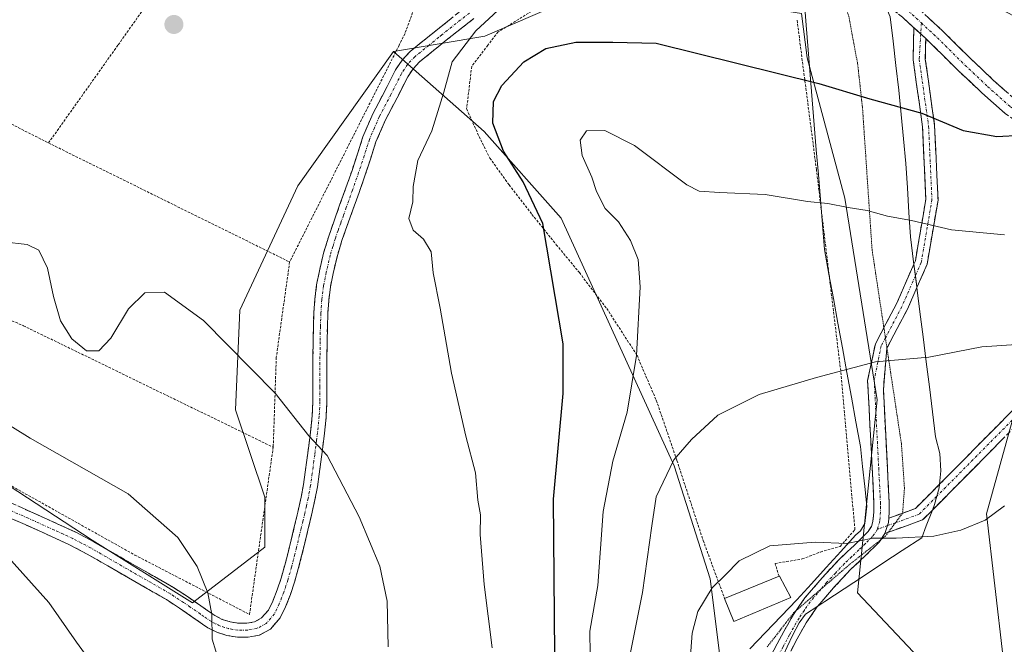
# Model space of a CAD drawing. Units: metres. Extents: x 583093 to 586514, y 4768265 to 4770621.
# Drawn here: x 583477 to 583672, y 4770340 to 4770463 of the extents above; entities that cross this region are included whole.
import ezdxf

# ---------------------------------------------------------------- set-up
doc = ezdxf.new("R2010")
doc.units = ezdxf.units.M
doc.header["$MEASUREMENT"] = 0
for name, pattern in [('TRAZO_Y_PUNTO', [1, 0.5, -0.25, 0, -0.25]), ('TRAZOS', [0.75, 0.5, -0.25]), ('TRAZOS2', [0.375, 0.25, -0.125]), ('TRAZOSX2', [1.5, 1, -0.5])]:
    doc.linetypes.add(name, pattern=pattern)
for name, color, linetype, lineweight in [('Alambrada', 19, 'TRAZOS', 0), ('Arbolado forestal CxS', 92, 'Continuous', 0), ('Camino', 19, 'TRAZOSX2', 0), ('Camino Cxs', 19, 'Continuous', 0), ('Camino eje', 19, 'TRAZO_Y_PUNTO', 0), ('Carátula', 7, 'Continuous', 5), ('Curva de nivel maestra', 36, 'Continuous', 30), ('Curva de nivel normal', 36, 'Continuous', 0), ('Edificación', 1, 'Continuous', 13), ('Edificación Cxs', 1, 'Continuous', 13), ('Pastizal CxS', 92, 'Continuous', 0), ('Punto de cota en terreno', 7, 'Continuous', 0), ('Vía pecuaria', 92, 'Continuous', 13), ('Vía pecuaria CxS', 92, 'Continuous', 13), ('Vía pecuaria eje', 92, 'TRAZOS2', 0)]:
    doc.layers.add(name, color=color, linetype=linetype, lineweight=lineweight)

# ---------------------------------------------------------------- blocks, each defined once
blk = doc.blocks.new('5PATER')
at = {"layer": 'Carátula', "linetype": 'Continuous', "lineweight": 5}
h = blk.add_hatch(color=250, dxfattribs=at)
edge = h.paths.add_edge_path()
edge.add_ellipse((0, 0.01), major_axis=(-1.33, -1.34), ratio=0.999422, start_angle=0, end_angle=360)

msp = doc.modelspace()

# ---------------------------------------------------------------- linework, layer by layer
at = {"layer": 'Alambrada', "color": 19, "linetype": 'TRAZOS', "lineweight": 0}
for points in [[(583519.12, 4770493.08, 833.08), (583506.41, 4770471.69, 831.04), (583496.94, 4770458.35, 829.85), (583483.2, 4770439, 833.28)], [(583558.1, 4770472.6, 833.11), (583553.78, 4770460.68, 831.65), (583552.62, 4770458.35, 831.45), (583530.94, 4770415.43, 832.55)], [(583421.12, 4770470.57, 828.44), (583445.11, 4770458.35, 831.18), (583483.2, 4770439, 833.28)], [(583580.12, 4770465.88, 827.9), (583572.21, 4770460.99, 828.2), (583570.2, 4770458.35, 828.23), (583566.99, 4770454.18, 828.12), (583565.98, 4770445.73, 827.63), (583568.76, 4770439.61, 826.48), (583570.58, 4770436, 826.3), (583574.39, 4770430.69, 825.98), (583578.91, 4770424.86, 825.28), (583583.73, 4770418.86, 824.01), (583588.3, 4770413.32, 822.73), (583593.71, 4770406.23, 821.52), (583599.71, 4770396.96, 819.79), (583603.53, 4770388.05, 818.03), (583607.61, 4770376.14, 814.71), (583612.8, 4770360.31, 811.35), (583617.05, 4770348.82, 809.07)], [(583627.83, 4770353.21, 808.72), (583627.04, 4770355.73, 809.26), (583632.42, 4770356.63, 809.19), (583636.03, 4770358.01, 809.44), (583639.94, 4770359.13, 809.68), (583642.85, 4770362.43, 810.23), (583640.03, 4770393.87, 814.97), (583635.23, 4770433.71, 820.98), (583632.04, 4770458.35, 826.63), (583631.39, 4770463.52, 828.41)], [(583483.2, 4770439, 833.28), (583530.94, 4770415.43, 832.55)], [(583406.37, 4770433.67, 831.38), (583403.69, 4770408.97, 836.91), (583441.87, 4770389.9, 842.31), (583475.33, 4770371.39, 841.82), (583500.31, 4770357.4, 840.95), (583522.99, 4770345.65, 839.01), (583527.69, 4770378.76, 836.62)], [(583406.37, 4770433.67, 831.38), (583478.24, 4770402.81, 836.75), (583527.69, 4770378.76, 836.62)], [(583530.94, 4770415.43, 832.55), (583528.3, 4770396.57, 834.15), (583527.69, 4770378.76, 836.62)]]:
    msp.add_polyline3d(points, dxfattribs=at)
at = {"layer": 'Arbolado forestal CxS', "color": 92, "linetype": 'Continuous', "lineweight": 0}
for points in [[(583617.07, 4770560.38, 837.8), (583592.39, 4770556.16, 836.88), (583578.65, 4770544.01, 838.45), (583582.76, 4770527.57, 840.07), (583613.78, 4770507.01, 836.47), (583638.68, 4770496.16, 834.03), (583646.68, 4770474.94, 830.65), (583670.69, 4770466, 828.77), (583715.18, 4770443.08, 821.82), (583722.98, 4770427.47, 816.97), (583707.16, 4770418.23, 814.17), (583690.28, 4770402.58, 813.32), (583675.47, 4770389.42, 812.31), (583668.89, 4770365.58, 809.21), (583673.83, 4770322.82, 799.7), (583673.83, 4770298.97, 794.6), (583693.57, 4770282.52, 786.78)], [(583616.11, 4770337.43, 807.07), (583614.2, 4770352.67, 809.21), (583607.06, 4770375.06, 813.36), (583584.67, 4770424.12, 822.66), (583569.43, 4770441.27, 825.56), (583551.49, 4770457.1, 830.88), (583569.6, 4770460.14, 826.85), (583594.28, 4770470.83, 826.93)], [(583634.01, 4770255.76, 789.06), (583645.86, 4770283.35, 790.11), (583659.02, 4770311.31, 798.87), (583665.45, 4770326.48, 802.21), (583643.39, 4770349.95, 807.96), (583647.23, 4770388.14, 813.51), (583640.85, 4770428.04, 819.57), (583633.41, 4770455.86, 825.31), (583632.3, 4770464.6, 827.55), (583606.34, 4770468.79, 826.84), (583596.43, 4770470.47, 826.88), (583594.28, 4770470.83, 826.93), (583569.6, 4770460.14, 826.85), (583551.49, 4770457.1, 830.88)], [(583632.3, 4770464.6, 827.55), (583633.41, 4770455.86, 825.31), (583640.85, 4770428.04, 819.57), (583647.23, 4770388.14, 813.51), (583643.39, 4770349.95, 807.96), (583665.45, 4770326.48, 802.21)], [(583371.67, 4770430.71, 829.6), (583382.37, 4770430.71, 831.08), (583398.77, 4770435.24, 831.62), (583400.33, 4770435.67, 831.64), (583402.6, 4770436.3, 831.68), (583408.51, 4770412.49, 837.48), (583460.65, 4770380.77, 842.95), (583491.82, 4770360.35, 841.89), (583511.71, 4770347.98, 840.14), (583526, 4770359, 838.3), (583526, 4770368.87, 838.01), (583520.24, 4770386.14, 836.95), (583521.06, 4770405.87, 834.24), (583532.58, 4770430.54, 832), (583551.49, 4770457.1, 830.88)], [(583460.65, 4770380.77, 842.95), (583491.82, 4770360.35, 841.89), (583511.71, 4770347.98, 840.14), (583526, 4770359, 838.3), (583526, 4770368.87, 838.01), (583520.24, 4770386.14, 836.95), (583521.06, 4770405.87, 834.24), (583532.58, 4770430.54, 832), (583551.49, 4770457.1, 830.88), (583569.43, 4770441.27, 825.56), (583584.67, 4770424.12, 822.66), (583607.06, 4770375.06, 813.36), (583614.2, 4770352.67, 809.21), (583616.11, 4770337.43, 807.07), (583614.68, 4770320.76, 805.51), (583608.49, 4770300.75, 804.05), (583599.91, 4770280.75, 802.78), (583597.06, 4770267.41, 802.92), (583597.05, 4770249.31, 801.34), (583589.92, 4770230.72, 802.95), (583584.98, 4770214.28, 803.22)], [(583551.49, 4770457.1, 830.88), (583569.43, 4770441.27, 825.56), (583584.67, 4770424.12, 822.66), (583607.06, 4770375.06, 813.36), (583614.2, 4770352.67, 809.21), (583616.11, 4770337.43, 807.07), (583614.68, 4770320.76, 805.51), (583608.49, 4770300.75, 804.05), (583599.91, 4770280.75, 802.78), (583597.06, 4770267.41, 802.92), (583597.05, 4770249.31, 801.34), (583589.92, 4770230.72, 802.95)], [(583551.49, 4770457.1, 830.88), (583569.43, 4770441.27, 825.56), (583584.67, 4770424.12, 822.66), (583607.06, 4770375.06, 813.36), (583614.2, 4770352.67, 809.21), (583616.11, 4770337.43, 807.07), (583614.68, 4770320.76, 805.51), (583608.49, 4770300.75, 804.05), (583599.91, 4770280.75, 802.78), (583597.06, 4770267.41, 802.92), (583597.05, 4770249.31, 801.34), (583589.92, 4770230.72, 802.95)], [(583673.83, 4770322.82, 799.7), (583668.89, 4770365.58, 809.21), (583675.47, 4770389.42, 812.31)]]:
    msp.add_polyline3d(points, dxfattribs=at)
at = {"layer": 'Camino', "color": 19, "linetype": 'TRAZOSX2', "lineweight": 0}
for points in [[(583645.11, 4770475.26), (583645.86, 4770474.4), (583648.56, 4770471.32), (583651.33, 4770469.05), (583654.5, 4770466.46), (583660.28, 4770461.13), (583665.8, 4770455.65), (583670.25, 4770451.45), (583674.68, 4770447.5)], [(583474.49, 4770368.28), (583479.72, 4770365.96), (583484.94, 4770363.62), (583488.61, 4770361.91), (583492.2, 4770360.04), (583500.4, 4770355.3), (583504.2, 4770353.14), (583507.98, 4770350.95), (583510.7, 4770349.18), (583513.37, 4770347.33), (583514.76, 4770346.38), (583516.16, 4770345.41), (583517.61, 4770344.68), (583519.16, 4770344.18), (583520.82, 4770343.9), (583522.49, 4770343.91), (583524, 4770344.18), (583525.4, 4770344.95), (583526.75, 4770346.51), (583527.61, 4770348.28), (583528.5, 4770350.54), (583529.26, 4770352.84), (583529.97, 4770355.38), (583530.64, 4770357.91), (583531.25, 4770360.44), (583531.87, 4770362.97), (583532.57, 4770365.92), (583533.24, 4770368.9), (583533.69, 4770371.35), (583534.04, 4770373.8), (583534.37, 4770376.22), (583535.08, 4770381.82), (583535.42, 4770384.98), (583535.55, 4770387.82), (583535.56, 4770390.66), (583535.56, 4770396.69), (583535.59, 4770399.67), (583535.64, 4770402.65), (583535.74, 4770405.37), (583535.93, 4770408.1), (583536.28, 4770410.91), (583536.83, 4770413.7), (583537.64, 4770417.16), (583538.67, 4770420.55), (583539.76, 4770423.61), (583540.84, 4770426.66), (583542.07, 4770430.11), (583543.29, 4770433.56), (583544.37, 4770436.87), (583545.44, 4770440.2), (583547.43, 4770444.78), (583549.76, 4770449.24), (583551.91, 4770453.45), (583553.19, 4770455.41), (583554.78, 4770457.09), (583556.35, 4770458.36), (583560.2, 4770461.48), (583565.66, 4770465.8)], [(583654.51, 4770461.82), (583652.27, 4770463.89), (583651.27, 4770464.7), (583648.97, 4770466.33), (583648.76, 4770466.49)], [(583567.38, 4770463.63), (583561.94, 4770459.33), (583560.75, 4770458.36), (583556.66, 4770455.05), (583555.37, 4770453.69), (583554.31, 4770452.06), (583552.22, 4770447.96), (583549.93, 4770443.58), (583548.03, 4770439.22), (583547, 4770436.02), (583545.91, 4770432.67), (583544.68, 4770429.18), (583543.45, 4770425.73), (583542.36, 4770422.68), (583541.3, 4770419.68), (583540.32, 4770416.44), (583539.54, 4770413.12), (583539.02, 4770410.48), (583538.69, 4770407.83), (583538.51, 4770405.23), (583538.41, 4770402.57), (583538.36, 4770399.63), (583538.33, 4770396.68), (583538.33, 4770390.66), (583538.32, 4770387.75), (583538.18, 4770384.77), (583537.83, 4770381.5), (583537.43, 4770378.31), (583536.79, 4770373.42), (583536.43, 4770370.9), (583535.96, 4770368.34), (583535.27, 4770365.29), (583534.56, 4770362.32), (583533.95, 4770359.78), (583533.32, 4770357.23), (583532.64, 4770354.65), (583531.91, 4770352.03), (583531.1, 4770349.6), (583530.15, 4770347.17), (583529.08, 4770344.97), (583527.17, 4770342.76), (583524.93, 4770341.53), (583522.74, 4770341.14), (583520.59, 4770341.13), (583518.51, 4770341.49), (583516.55, 4770342.11), (583514.74, 4770343.03), (583511.8, 4770345.06), (583509.16, 4770346.88), (583506.53, 4770348.59), (583502.82, 4770350.73), (583499.02, 4770352.9), (583494.92, 4770355.28), (583490.87, 4770357.61), (583487.38, 4770359.42), (583483.79, 4770361.1), (583478.59, 4770363.43), (583473.31, 4770365.77)], [(583654.53, 4770415.01), (583654.82, 4770415.68), (583656.89, 4770427.84), (583656.24, 4770442.21), (583654.38, 4770455.48), (583654.51, 4770461.82)], [(583656.87, 4770459.65), (583656.79, 4770455.62), (583658.63, 4770442.43), (583659.3, 4770427.7), (583657.14, 4770414.99), (583655.11, 4770410.37)], [(583744.08, 4770417.99), (583741.88, 4770418.54), (583733.18, 4770421), (583724.54, 4770423.62), (583716.53, 4770426.15), (583708.57, 4770428.75), (583700.86, 4770431.45), (583693.24, 4770434.32), (583687.46, 4770436.8), (583681.76, 4770439.52), (583677, 4770441.87), (583672.59, 4770444.8), (583667.95, 4770448.94), (583663.44, 4770453.2), (583658.24, 4770458.36), (583657.84, 4770458.76), (583656.87, 4770459.65)], [(583659.59, 4770371.42), (583673.82, 4770385.81), (583685.3, 4770397.76), (583698.03, 4770408.42), (583707.99, 4770417.59), (583711.34, 4770420.89), (583724.56, 4770419.18), (583734.89, 4770417.01), (583741.35, 4770416.58), (583743.65, 4770417.39), (583744.08, 4770417.99)], [(583746.81, 4770417.31), (583745.27, 4770415.21), (583741.71, 4770413.95), (583734.53, 4770414.43), (583724.13, 4770416.62), (583712.26, 4770418.15), (583709.78, 4770415.71), (583699.74, 4770406.47), (583687.07, 4770395.86), (583675.69, 4770383.99), (583658.18, 4770366.31)], [(583648.58, 4770402.41), (583651.06, 4770407.12), (583654.53, 4770415.01)], [(583655.11, 4770410.37), (583653.23, 4770406.08), (583649.19, 4770398.41)], [(583631.23, 4770346.42), (583631.76, 4770347.2), (583632.95, 4770348.93), (583636.34, 4770352.9), (583638.06, 4770354.74), (583639.85, 4770356.65), (583641.33, 4770358.04), (583642.75, 4770359.36), (583644.02, 4770360.6), (583645.47, 4770362.1), (583646.11, 4770363.07), (583646.42, 4770364.14), (583646.56, 4770365.27), (583646.61, 4770365.97), (583646.61, 4770366.95), (583646.6, 4770367.83), (583646.26, 4770374.6), (583645.37, 4770391.97), (583646.9, 4770399.21), (583648.58, 4770402.41)], [(583649.19, 4770398.41), (583649.18, 4770398.39), (583648.48, 4770390.19), (583649.27, 4770374.76), (583649.61, 4770367.92), (583649.63, 4770365.87), (583649.54, 4770364.7)], [(583652.28, 4770365.7), (583654.83, 4770366.62), (583659.59, 4770371.42)], [(583658.18, 4770366.31), (583656.26, 4770364.37), (583649.45, 4770361.91)], [(583649.54, 4770364.7), (583652.28, 4770365.7)], [(583649.45, 4770361.91), (583648.8, 4770361.67)], [(583647.99, 4770360.45), (583647.67, 4770359.96), (583644.83, 4770357.18), (583641.98, 4770354.52), (583638.58, 4770350.89), (583635.52, 4770347.3)], [(583648.8, 4770361.67), (583647.99, 4770360.45)], [(583635.52, 4770347.3), (583635.34, 4770347.09), (583633.23, 4770344.02), (583631.39, 4770340.79), (583628.87, 4770336.03), (583626.73, 4770331.12), (583624.61, 4770325.16), (583622.51, 4770319.19), (583619.82, 4770311.5), (583617.11, 4770303.83), (583614.38, 4770296.4), (583611.61, 4770288.98), (583607.42, 4770277.77), (583603.23, 4770266.55), (583600.45, 4770258.12), (583598.07, 4770249.56), (583597.12, 4770245.51), (583596.19, 4770241.46), (583594.96, 4770237.3)], [(583615.4, 4770308.02), (583616.98, 4770312.5), (583619.67, 4770320.19), (583621.77, 4770326.17), (583622.83, 4770329.15), (583623.92, 4770332.23), (583626.15, 4770337.34), (583627.48, 4770339.84), (583628.75, 4770342.24), (583630.68, 4770345.62), (583631.23, 4770346.42)]]:
    msp.add_lwpolyline(points, dxfattribs=at)
at = {"layer": 'Camino Cxs', "color": 19, "linetype": 'Continuous', "lineweight": 0}
for points in [[(583654.51, 4770461.82), (583656.87, 4770459.65)], [(583654.51, 4770461.82), (583656.87, 4770459.65)], [(583649.54, 4770364.7), (583649.47, 4770363.84), (583649.3, 4770363.23), (583648.8, 4770361.67)], [(583649.54, 4770364.7), (583649.47, 4770363.84), (583649.3, 4770363.23), (583648.8, 4770361.67)]]:
    msp.add_lwpolyline(points, dxfattribs=at)
for points in [[(583567.38, 4770463.63, 830.42), (583564.66, 4770461.48, 830.47), (583561.94, 4770459.33, 830.68), (583560.75, 4770458.36, 830.75), (583558.71, 4770456.71, 830.72), (583556.66, 4770455.05, 830.79), (583555.37, 4770453.69, 830.77), (583554.31, 4770452.06, 830.78), (583552.22, 4770447.96, 830.76), (583549.93, 4770443.58, 830.65), (583548.03, 4770439.22, 830.63), (583547, 4770436.02, 830.65), (583545.91, 4770432.67, 830.73), (583544.68, 4770429.18, 830.83), (583543.45, 4770425.73, 831.05), (583542.36, 4770422.68, 831.28), (583541.3, 4770419.68, 831.47), (583540.32, 4770416.44, 831.34), (583539.54, 4770413.12, 831.27), (583539.02, 4770410.48, 831.72), (583538.69, 4770407.83, 832.04), (583538.51, 4770405.23, 832.2), (583538.41, 4770402.57, 832.35), (583538.36, 4770399.63, 832.48), (583538.33, 4770396.68, 832.68), (583538.33, 4770393.67, 832.92), (583538.33, 4770390.66, 833.29), (583538.32, 4770387.75, 833.63), (583538.18, 4770384.77, 833.92), (583537.83, 4770381.5, 834.36), (583537.43, 4770378.31, 834.87), (583536.79, 4770373.42, 835.69), (583536.43, 4770370.9, 836.13), (583535.96, 4770368.34, 836.54), (583535.27, 4770365.29, 836.87), (583534.56, 4770362.32, 837.17), (583533.95, 4770359.78, 837.3), (583533.32, 4770357.23, 837.44), (583532.64, 4770354.65, 837.67), (583531.91, 4770352.03, 837.88), (583531.1, 4770349.6, 838.1), (583530.15, 4770347.17, 838.24), (583529.08, 4770344.97, 838.34), (583529.08, 4770344.97, 838.34), (583527.17, 4770342.76, 838.57), (583524.93, 4770341.53, 838.94), (583522.74, 4770341.14, 839.15), (583520.59, 4770341.13, 839.36), (583518.51, 4770341.49, 839.61), (583516.55, 4770342.11, 839.85), (583514.74, 4770343.03, 840.04), (583511.8, 4770345.06, 840.3), (583509.16, 4770346.88, 840.6), (583506.53, 4770348.59, 840.87), (583502.82, 4770350.73, 841.1), (583499.02, 4770352.9, 841.48), (583494.92, 4770355.28, 841.85), (583490.87, 4770357.61, 842.18), (583487.38, 4770359.42, 842.32), (583483.79, 4770361.1, 842.53), (583481.19, 4770362.27, 842.68), (583478.59, 4770363.43, 842.97), (583475.95, 4770364.6, 843.2)], [(583477.11, 4770367.12, 842.27), (583479.72, 4770365.96, 842.18), (583482.33, 4770364.79, 842.02), (583484.94, 4770363.62, 841.89), (583488.61, 4770361.91, 841.73), (583492.2, 4770360.04, 841.58), (583496.3, 4770357.67, 841.3), (583500.4, 4770355.3, 841.12), (583504.2, 4770353.14, 840.85), (583507.98, 4770350.95, 840.57), (583510.7, 4770349.18, 840.38), (583513.37, 4770347.33, 840.13), (583514.76, 4770346.38, 840), (583516.16, 4770345.41, 839.87), (583517.61, 4770344.68, 839.71), (583519.16, 4770344.18, 839.51), (583520.82, 4770343.9, 839.28), (583522.49, 4770343.91, 839.06), (583524, 4770344.18, 838.87), (583525.4, 4770344.95, 838.68), (583526.75, 4770346.51, 838.51), (583527.61, 4770348.28, 838.44), (583528.5, 4770350.54, 838.36), (583529.26, 4770352.84, 838.23), (583529.97, 4770355.38, 838), (583530.64, 4770357.91, 837.73), (583531.25, 4770360.44, 837.64), (583531.87, 4770362.97, 837.63), (583532.57, 4770365.92, 837.24), (583533.24, 4770368.9, 836.82), (583533.69, 4770371.35, 836.45), (583534.04, 4770373.8, 836.08), (583534.37, 4770376.22, 835.7), (583534.73, 4770379.02, 835.26), (583535.08, 4770381.82, 834.83), (583535.42, 4770384.98, 834.36), (583535.55, 4770387.82, 834), (583535.56, 4770390.66, 833.65), (583535.56, 4770393.68, 833.29), (583535.56, 4770396.69, 832.98), (583535.59, 4770399.67, 832.72), (583535.64, 4770402.65, 832.52), (583535.74, 4770405.37, 832.37), (583535.93, 4770408.1, 832.23), (583536.28, 4770410.91, 832.05), (583536.83, 4770413.7, 831.85), (583537.64, 4770417.16, 831.74), (583538.67, 4770420.55, 831.67), (583539.76, 4770423.61, 831.55), (583540.84, 4770426.66, 831.4), (583542.07, 4770430.11, 831.19), (583543.29, 4770433.56, 831.05), (583544.37, 4770436.87, 830.91), (583545.44, 4770440.2, 830.85), (583547.43, 4770444.78, 830.83), (583548.6, 4770447.01, 830.87), (583549.76, 4770449.24, 830.94), (583551.91, 4770453.45, 831.01), (583553.19, 4770455.41, 831.11), (583554.78, 4770457.09, 831.14), (583556.35, 4770458.36, 831.13), (583560.2, 4770461.48, 831.15), (583562.93, 4770463.64, 831.07)], [(583672.59, 4770444.8, 825.67), (583670.27, 4770446.87, 826.07), (583667.95, 4770448.94, 826.48), (583665.7, 4770451.07, 826.85), (583663.44, 4770453.2, 827.27), (583660.84, 4770455.78, 827.74), (583658.24, 4770458.36, 828.24), (583657.84, 4770458.76, 828.33), (583656.87, 4770459.65, 828.49), (583654.57, 4770461.77, 828.72), (583654.51, 4770461.82, 828.73), (583652.27, 4770463.89, 829.07)], [(583657.39, 4770463.8, 829.12), (583660.28, 4770461.13, 828.62), (583663.04, 4770458.39, 828.2), (583665.8, 4770455.65, 827.71), (583668.03, 4770453.55, 827.25), (583670.25, 4770451.45, 826.89), (583672.47, 4770449.48, 826.44)], [(583626.15, 4770337.34, 806.16), (583627.48, 4770339.84, 806.36), (583628.75, 4770342.24, 806.69), (583630.68, 4770345.62, 807.17), (583631.76, 4770347.2, 807.35), (583632.95, 4770348.93, 807.63), (583634.64, 4770350.91, 807.99), (583636.34, 4770352.9, 808.32), (583638.06, 4770354.74, 808.75), (583639.85, 4770356.65, 809.2), (583641.33, 4770358.04, 809.49), (583642.75, 4770359.36, 809.71), (583644.02, 4770360.6, 809.89), (583645.47, 4770362.1, 810.08), (583646.11, 4770363.07, 810.19), (583646.42, 4770364.14, 810.33), (583646.56, 4770365.27, 810.48), (583646.61, 4770365.97, 810.57), (583646.61, 4770366.95, 810.7), (583646.6, 4770367.83, 810.83), (583646.43, 4770371.22, 811.28), (583646.26, 4770374.6, 811.76), (583646.04, 4770378.95, 812.42), (583645.82, 4770383.29, 813.13), (583645.6, 4770387.63, 813.78), (583645.37, 4770391.97, 814.36), (583646.14, 4770395.59, 814.78), (583646.9, 4770399.21, 815.26), (583648.98, 4770403.17, 815.84), (583651.06, 4770407.12, 816.42), (583652.94, 4770411.4, 817.11), (583654.53, 4770415.01, 817.88), (583654.82, 4770415.68, 818.02), (583655.51, 4770419.74, 818.99), (583656.2, 4770423.79, 819.91), (583656.89, 4770427.84, 821.03), (583656.68, 4770432.63, 822.1), (583656.46, 4770437.42, 823.17), (583656.24, 4770442.21, 824.14), (583655.62, 4770446.63, 825.14), (583655, 4770451.06, 826.27), (583654.38, 4770455.48, 827.37), (583654.45, 4770458.65, 828.14), (583654.51, 4770461.82, 828.73), (583654.57, 4770461.77, 828.72), (583656.87, 4770459.65, 828.49), (583656.79, 4770455.62, 827.62), (583657.4, 4770451.23, 826.5), (583658.02, 4770446.83, 825.42), (583658.63, 4770442.43, 824.47), (583658.86, 4770437.52, 823.35), (583659.08, 4770432.61, 822.17), (583659.3, 4770427.7, 821.08), (583658.58, 4770423.46, 820.02), (583657.86, 4770419.22, 819.03), (583657.14, 4770414.99, 817.97), (583655.18, 4770410.53, 817), (583655.11, 4770410.37, 816.98), (583653.23, 4770406.08, 816.26), (583651.2, 4770402.24, 815.7), (583649.18, 4770398.39, 815.17), (583648.83, 4770394.29, 814.62), (583648.48, 4770390.19, 814.12), (583648.68, 4770386.33, 813.6), (583648.88, 4770382.48, 813.03), (583649.07, 4770378.62, 812.43), (583649.27, 4770374.76, 811.82), (583649.44, 4770371.34, 811.32), (583649.61, 4770367.92, 810.86), (583649.63, 4770365.87, 810.57), (583649.54, 4770364.7, 810.41), (583649.47, 4770363.84, 810.29), (583649.3, 4770363.23, 810.21), (583648.8, 4770361.67, 810), (583647.67, 4770359.96, 809.76), (583644.83, 4770357.18, 809.36), (583641.98, 4770354.52, 808.88), (583638.58, 4770350.89, 808.17), (583635.52, 4770347.3, 807.52), (583635.34, 4770347.09, 807.48), (583633.23, 4770344.02, 807.02), (583631.39, 4770340.79, 806.48), (583630.13, 4770338.41, 806.16)], [(583672.45, 4770380.72, 811.81), (583669.21, 4770377.45, 811.45), (583665.98, 4770374.18, 811.13), (583662.74, 4770370.91, 810.89), (583659.5, 4770367.64, 810.66), (583658.18, 4770366.31, 810.52), (583656.26, 4770364.37, 810.31), (583652.53, 4770363.02, 810.18), (583648.8, 4770361.67, 810), (583649.3, 4770363.23, 810.21), (583649.47, 4770363.84, 810.29), (583649.54, 4770364.7, 810.41), (583652.18, 4770365.66, 810.54), (583654.83, 4770366.62, 810.61), (583657.99, 4770369.82, 810.98), (583659.59, 4770371.42, 811.07), (583661.16, 4770373.01, 811.17), (583664.33, 4770376.21, 811.48), (583667.49, 4770379.41, 811.77), (583670.66, 4770382.61, 812.12), (583673.82, 4770385.81, 812.51)]]:
    msp.add_polyline3d(points, dxfattribs=at)
at = {"layer": 'Camino eje', "color": 19, "linetype": 'TRAZO_Y_PUNTO', "lineweight": 0}
for points in [[(583647.17, 4770470.3), (583647.33, 4770470.13), (583651.3, 4770466.88), (583652.89, 4770465.58), (583653.39, 4770465.18), (583656.01, 4770462.75)], [(583566.52, 4770464.72), (583561.07, 4770460.41), (583560.48, 4770459.92), (583558.55, 4770458.36), (583555.72, 4770456.07), (583554.28, 4770454.55), (583553.64, 4770453.57), (583553.11, 4770452.76), (583550.99, 4770448.6), (583548.68, 4770444.18), (583547.73, 4770442), (583546.74, 4770439.71), (583545.69, 4770436.45), (583544.6, 4770433.12), (583543.38, 4770429.65), (583542.15, 4770426.2), (583541.61, 4770424.67), (583541.06, 4770423.15), (583540.53, 4770421.65), (583539.99, 4770420.12), (583539.5, 4770418.5), (583538.98, 4770416.8), (583538.19, 4770413.41), (583537.65, 4770410.7), (583537.31, 4770407.97), (583537.13, 4770405.3), (583537.03, 4770402.61), (583536.98, 4770399.65), (583536.95, 4770396.69), (583536.95, 4770390.66), (583536.94, 4770387.79), (583536.8, 4770384.88), (583536.46, 4770381.66), (583536.26, 4770380.07), (583535.9, 4770377.27), (583535.74, 4770376.04), (583535.58, 4770374.83), (583535.42, 4770373.61), (583535.06, 4770371.13), (583534.6, 4770368.62), (583534.26, 4770367.1), (583533.92, 4770365.61), (583533.57, 4770364.12), (583533.22, 4770362.65), (583532.91, 4770361.38), (583532.3, 4770358.85), (583531.98, 4770357.57), (583531.31, 4770355.02), (583530.59, 4770352.44), (583530.21, 4770351.29), (583529.8, 4770350.07), (583529.36, 4770348.94), (583528.88, 4770347.73), (583527.92, 4770345.74), (583526.29, 4770343.86), (583524.47, 4770342.86), (583522.62, 4770342.53), (583520.71, 4770342.52), (583519.67, 4770342.7), (583518.84, 4770342.84), (583518.06, 4770343.09), (583517.08, 4770343.4), (583516.18, 4770343.86), (583515.45, 4770344.22), (583513.98, 4770345.24), (583513.28, 4770345.72), (583511.27, 4770347.11), (583509.93, 4770348.03), (583507.26, 4770349.77), (583505.37, 4770350.87), (583503.51, 4770351.94), (583501.61, 4770353.02), (583499.71, 4770354.1), (583497.66, 4770355.29), (583495.61, 4770356.48), (583493.59, 4770357.64), (583491.54, 4770358.83), (583489.74, 4770359.76), (583488, 4770360.67), (583486.16, 4770361.52), (583484.37, 4770362.36), (583479.16, 4770364.7), (583473.9, 4770367.03)], [(583656.01, 4770462.75), (583655.88, 4770460.56)], [(583656.01, 4770462.75), (583659.18, 4770459.82), (583664.62, 4770454.43), (583669.1, 4770450.2), (583673.64, 4770446.15), (583675.84, 4770444.69), (583677.85, 4770443.35), (583680.23, 4770442.17), (583682.5, 4770441.06), (583688.16, 4770438.36), (583693.88, 4770435.9), (583697.69, 4770434.47), (583701.44, 4770433.05), (583705.3, 4770431.7), (583709.12, 4770430.37), (583713.1, 4770429.07), (583717.05, 4770427.77), (583725.05, 4770425.25), (583729.34, 4770423.95), (583733.66, 4770422.64), (583737.97, 4770421.42), (583742.32, 4770420.19), (583745.13, 4770419.49), (583746.44, 4770419.02)], [(583655.88, 4770460.56), (583655.58, 4770455.55), (583657.44, 4770442.32), (583658.1, 4770427.77), (583655.98, 4770415.33), (583654.82, 4770412.69)], [(583745.71, 4770417.59), (583744.46, 4770416.3), (583741.53, 4770415.27), (583734.71, 4770415.72), (583724.35, 4770417.9), (583711.8, 4770419.52), (583708.89, 4770416.65), (583698.89, 4770407.44), (583686.19, 4770396.81), (583674.76, 4770384.9), (583659.05, 4770369.04)], [(583654.82, 4770412.69), (583652.14, 4770406.6), (583648.89, 4770400.41)], [(583648.89, 4770400.41), (583648.04, 4770398.8), (583646.67, 4770392.03), (583647.56, 4770374.67), (583647.9, 4770367.87), (583647.91, 4770366.96), (583647.92, 4770365.93), (583647.78, 4770364.15), (583647.31, 4770362.52)], [(583659.05, 4770369.04), (583655.55, 4770365.49), (583650.87, 4770363.8)], [(583650.87, 4770363.8), (583649.3, 4770363.23)], [(583647.31, 4770362.52), (583646.7, 4770361.6), (583646.35, 4770361.06), (583644.93, 4770359.67), (583643.65, 4770358.42), (583642.22, 4770357.09), (583640.77, 4770355.73), (583639.01, 4770353.85), (583637.31, 4770352.04), (583636.13, 4770350.66)], [(583649.3, 4770363.23), (583647.31, 4770362.52)], [(583636.13, 4770350.66), (583633.98, 4770348.14), (583632.84, 4770346.47), (583631.78, 4770344.93), (583629.89, 4770341.62), (583628.63, 4770339.24), (583627.33, 4770336.78), (583625.14, 4770331.75), (583624.06, 4770328.72), (583623, 4770325.74), (583621.75, 4770322.18)]]:
    msp.add_lwpolyline(points, dxfattribs=at)
at = {"layer": 'Curva de nivel maestra', "color": 36, "linetype": 'Continuous', "lineweight": 30}
msp.add_polyline3d([(583583.45, 4770337.7, 825), (583583.21, 4770368.44, 825), (583585.1, 4770389.4, 825), (583585.07, 4770399.2, 825), (583581.04, 4770423.02, 825), (583577.2, 4770431.28, 825), (583573.26, 4770437.38, 825), (583571.16, 4770442.95, 825), (583571.27, 4770447.23, 825), (583572.95, 4770450.36, 825), (583577.32, 4770455.04, 825), (583581.64, 4770457.68, 825), (583587.57, 4770458.98, 825), (583594.94, 4770458.93, 825), (583603.48, 4770458.76, 825), (583635.69, 4770450.74, 825), (583645.8, 4770447.74, 825), (583656.08, 4770444.87, 825), (583664.3, 4770441.48, 825), (583670.92, 4770440.25, 825), (583675.77, 4770440.54, 825)], dxfattribs=at)
at = {"layer": 'Curva de nivel normal', "color": 36, "linetype": 'Continuous', "lineweight": 0}
for points in [[(583571.02, 4770339.02, 830), (583569.42, 4770351.57, 830), (583568.68, 4770361.48, 830), (583568.71, 4770365.35, 830), (583568.23, 4770368.3, 830), (583567.71, 4770373.69, 830), (583565.79, 4770380.96, 830), (583563.01, 4770393.45, 830), (583560.74, 4770406.28, 830), (583559.37, 4770413.28, 830), (583558.94, 4770417.41, 830), (583557.46, 4770419.94, 830), (583555.39, 4770421.72, 830), (583554.53, 4770424.02, 830), (583555.34, 4770427.37, 830), (583555.41, 4770430.37, 830), (583556.32, 4770435.54, 830), (583559.09, 4770441.4, 830), (583561.45, 4770449.08, 830), (583563.13, 4770455.05, 830), (583567.78, 4770461.18, 830), (583574.78, 4770467.72, 830)], [(583590.42, 4770337.69, 820), (583590.4, 4770342.36, 820), (583591.94, 4770351.36, 820), (583592.99, 4770366.02, 820), (583594.92, 4770376.02, 820), (583597.78, 4770385.69, 820), (583599.59, 4770396.9, 820), (583600.32, 4770410.54, 820), (583599.96, 4770415.91, 820), (583598.41, 4770419.7, 820), (583596.03, 4770423.37, 820), (583593.39, 4770426.03, 820), (583591.66, 4770429.37, 820), (583590.77, 4770432.24, 820), (583588.87, 4770436.51, 820), (583588.44, 4770439.57, 820), (583589.74, 4770441.37, 820), (583593.34, 4770441.46, 820), (583599.22, 4770438.51, 820), (583609.6, 4770430.69, 820), (583612.01, 4770429.48, 820), (583616.01, 4770429.2, 820), (583625.06, 4770428.78, 820), (583633.43, 4770427.38, 820), (583637.52, 4770427.02, 820), (583641.49, 4770426.23, 820), (583645.3, 4770425.63, 820), (583649.28, 4770424.52, 820), (583654.07, 4770423.62, 820), (583661.95, 4770421.8, 820), (583672.49, 4770420.78, 820)], [(583550.47, 4770339.24, 835), (583550.23, 4770348.25, 835), (583548.78, 4770355.18, 835), (583544.72, 4770365, 835), (583538.36, 4770377.15, 835), (583534.76, 4770381.04, 835), (583528.06, 4770389.46, 835), (583513.92, 4770403.87, 835), (583506.15, 4770409.47, 835), (583502.26, 4770409.32, 835), (583499.05, 4770406.14, 835), (583495.56, 4770400.38, 835), (583493.18, 4770397.86, 835), (583490.75, 4770397.87, 835), (583487.8, 4770400.23, 835), (583485.59, 4770403.76, 835), (583484.22, 4770408.62, 835), (583482.98, 4770414.23, 835), (583481.28, 4770417.75, 835), (583478.97, 4770418.88, 835), (583474.32, 4770419.45, 835)], [(583598.28, 4770337.46, 815), (583600.8, 4770350.01, 815), (583602.64, 4770363.2, 815), (583603.53, 4770368.96, 815), (583606.98, 4770376.28, 815), (583610.52, 4770380.29, 815), (583615.73, 4770385.11, 815), (583623.91, 4770389.21, 815), (583635.24, 4770392.54, 815), (583646.91, 4770395.64, 815), (583657.5, 4770396.58, 815), (583667.95, 4770398.65, 815), (583674.84, 4770399.11, 815)], [(583463.23, 4770260.38, 840), (583485.59, 4770264.12, 840), (583505.79, 4770270.12, 840), (583518.52, 4770277.17, 840), (583523.46, 4770282.13, 840), (583524.76, 4770285.91, 840), (583524.84, 4770294.07, 840), (583523.29, 4770311.1, 840), (583519.78, 4770324.75, 840), (583517.79, 4770333.61, 840), (583515.58, 4770340.76, 840), (583515.57, 4770345.62, 840), (583514.72, 4770349.94, 840), (583512.61, 4770355.12, 840), (583508.81, 4770360.86, 840), (583498.98, 4770369.53, 840), (583479.57, 4770380.55, 840), (583460.1, 4770392.66, 840)], [(583609.94, 4770333.05, 810), (583610.66, 4770341.94, 810), (583611.73, 4770346.25, 810), (583614.6, 4770350.93, 810), (583617.16, 4770353.4, 810), (583619.91, 4770356.29, 810), (583626, 4770359.24, 810), (583634.95, 4770359.98, 810), (583641.25, 4770359.68, 810), (583646.37, 4770360.74, 810), (583651.04, 4770360.72, 810), (583658.44, 4770361.14, 810), (583663.82, 4770362.31, 810), (583668.64, 4770364.32, 810), (583672.49, 4770367.16, 810)], [(583472.23, 4770274.03, 845), (583482.23, 4770276.1, 845), (583490.23, 4770278.73, 845), (583499.79, 4770281.69, 845), (583505.48, 4770284.58, 845), (583512.15, 4770290.08, 845), (583514.98, 4770293.52, 845), (583514.76, 4770296.86, 845), (583512.56, 4770304.35, 845), (583508.3, 4770312.42, 845), (583498, 4770327.44, 845), (583488.72, 4770340.18, 845), (583483.26, 4770348.04, 845), (583472.94, 4770359.48, 845)]]:
    msp.add_polyline3d(points, dxfattribs=at)
at = {"layer": 'Edificación', "color": 1, "linetype": 'Continuous', "lineweight": 13}
msp.add_polyline3d([(583630.14, 4770349, 807.73), (583618.87, 4770344.23, 808.23), (583617.05, 4770348.82, 809.07), (583627.83, 4770353.21, 808.72), (583627.94, 4770353.25, 808.72), (583630.14, 4770349, 807.73)], dxfattribs=at)
at = {"layer": 'Edificación Cxs', "color": 1, "linetype": 'Continuous', "lineweight": 13}
msp.add_polyline3d([(583630.14, 4770349, 807.73), (583618.87, 4770344.23, 808.23), (583617.05, 4770348.82, 809.07), (583627.83, 4770353.21, 808.72), (583627.94, 4770353.25, 808.72), (583630.14, 4770349, 807.73)], close=True, dxfattribs=at)
at = {"layer": 'Pastizal CxS', "color": 92, "linetype": 'Continuous', "lineweight": 0}
for points in [[(583617.07, 4770560.38, 837.8), (583592.39, 4770556.16, 836.88), (583578.65, 4770544.01, 838.45), (583582.76, 4770527.57, 840.07), (583613.78, 4770507.01, 836.47), (583638.68, 4770496.16, 834.03), (583646.68, 4770474.94, 830.65), (583670.69, 4770466, 828.77), (583715.18, 4770443.08, 821.82), (583722.98, 4770427.47, 816.97), (583707.16, 4770418.23, 814.17), (583690.28, 4770402.58, 813.32), (583675.47, 4770389.42, 812.31), (583668.89, 4770365.58, 809.21), (583673.83, 4770322.82, 799.7), (583673.83, 4770298.97, 794.6), (583693.57, 4770282.52, 786.78)], [(583681.81, 4770254.72, 774), (583634.01, 4770255.76, 789.06), (583645.86, 4770283.35, 790.11), (583659.02, 4770311.31, 798.87), (583665.45, 4770326.48, 802.21), (583643.39, 4770349.95, 807.96), (583647.23, 4770388.14, 813.51), (583640.85, 4770428.04, 819.57), (583633.41, 4770455.86, 825.31), (583632.3, 4770464.6, 827.55), (583606.34, 4770468.79, 826.84), (583596.43, 4770470.47, 826.88), (583594.28, 4770470.83, 826.93), (583569.6, 4770460.14, 826.85), (583551.49, 4770457.1, 830.88), (583532.58, 4770430.54, 832), (583521.06, 4770405.87, 834.24), (583520.24, 4770386.14, 836.95), (583526, 4770368.87, 838.01), (583526, 4770359, 838.3), (583511.71, 4770347.98, 840.14), (583491.82, 4770360.35, 841.89), (583460.65, 4770380.77, 842.95)], [(583634.01, 4770255.76, 789.06), (583645.86, 4770283.35, 790.11), (583659.02, 4770311.31, 798.87), (583665.45, 4770326.48, 802.21), (583643.39, 4770349.95, 807.96), (583647.23, 4770388.14, 813.51), (583640.85, 4770428.04, 819.57), (583633.41, 4770455.86, 825.31), (583632.3, 4770464.6, 827.55), (583606.34, 4770468.79, 826.84), (583596.43, 4770470.47, 826.88), (583594.28, 4770470.83, 826.93), (583569.6, 4770460.14, 826.85), (583551.49, 4770457.1, 830.88)], [(583371.67, 4770430.71, 829.6), (583382.37, 4770430.71, 831.08), (583398.77, 4770435.24, 831.62), (583400.33, 4770435.67, 831.64), (583402.6, 4770436.3, 831.68), (583408.51, 4770412.49, 837.48), (583460.65, 4770380.77, 842.95), (583491.82, 4770360.35, 841.89), (583511.71, 4770347.98, 840.14), (583526, 4770359, 838.3), (583526, 4770368.87, 838.01), (583520.24, 4770386.14, 836.95), (583521.06, 4770405.87, 834.24), (583532.58, 4770430.54, 832), (583551.49, 4770457.1, 830.88)], [(583675.47, 4770389.42, 812.31), (583668.89, 4770365.58, 809.21), (583673.83, 4770322.82, 799.7)]]:
    msp.add_polyline3d(points, dxfattribs=at)
at = {"layer": 'Vía pecuaria', "color": 92, "linetype": 'Continuous', "lineweight": 13}
for points in [[(583648.76, 4770466.49, 829.59), (583649.81, 4770463.98, 828.99), (583650.4, 4770459.14, 827.86), (583650.98, 4770454.31, 826.78), (583651.57, 4770449.48, 825.68), (583652.02, 4770444.64, 824.45), (583652.47, 4770439.79, 823.4), (583652.92, 4770434.95, 822.39), (583653.23, 4770430.09, 821.31), (583653.54, 4770425.23, 820.17), (583653.85, 4770420.38, 819.06), (583654.47, 4770415.43, 817.95), (583654.53, 4770415.01, 817.87)], [(583633.02, 4770464.89, 828.66), (583633.19, 4770462.34, 827.98), (583633.59, 4770457.41, 826.42), (583634, 4770452.47, 825.15), (583634.4, 4770447.54, 824.03), (583634.8, 4770442.61, 822.95), (583635.2, 4770437.67, 821.88), (583635.61, 4770432.74, 820.82), (583636.01, 4770427.8, 819.97), (583636.41, 4770422.87, 819.13), (583636.82, 4770417.93, 818.33), (583637.71, 4770413.05, 817.57), (583638.6, 4770408.17, 816.97), (583639.49, 4770403.29, 816.23), (583640.39, 4770398.41, 815.5), (583641.28, 4770393.53, 814.84), (583642.17, 4770388.65, 814.13), (583643.06, 4770383.77, 813.35), (583643.96, 4770378.88, 812.51), (583644.38, 4770374.94, 811.92), (583644.81, 4770371, 811.33), (583645.24, 4770367.06, 810.77), (583644.79, 4770363.67, 810.34), (583643.93, 4770362.23, 810.15), (583642.96, 4770361.34, 810.04), (583640.06, 4770358.14, 809.49), (583637.17, 4770354.94, 808.76), (583634.27, 4770351.74, 808.12), (583631.38, 4770348.54, 807.53), (583628.26, 4770345.31, 807.22), (583625.15, 4770342.09, 806.91), (583622.04, 4770338.86, 806.93)], [(583654.53, 4770415.01, 817.87), (583654.82, 4770412.69, 817.42)], [(583654.82, 4770412.69, 817.42), (583655.1, 4770410.48, 816.99), (583655.11, 4770410.37, 816.98)], [(583655.11, 4770410.37, 816.98), (583655.72, 4770405.54, 816.17), (583656.34, 4770400.59, 815.51), (583656.97, 4770395.64, 814.87), (583657.59, 4770390.7, 814.11), (583658.21, 4770385.75, 813.26), (583658.83, 4770380.8, 812.47), (583659.63, 4770377.5, 811.96), (583659.85, 4770374.1, 811.43), (583659.59, 4770371.42, 811.12)], [(583659.59, 4770371.42, 811.12), (583659.52, 4770370.72, 811.03), (583659.05, 4770369.04, 810.84)], [(583659.05, 4770369.04, 810.84), (583658.62, 4770367.44, 810.65), (583658.18, 4770366.31, 810.52)], [(583658.18, 4770366.31, 810.52), (583656.98, 4770363.19, 810.16), (583656.07, 4770360.82, 809.94), (583652.23, 4770358.29, 809.64), (583648.4, 4770355.77, 809.28), (583644.56, 4770353.25, 808.82), (583640.73, 4770350.73, 808.3), (583636.9, 4770348.21, 807.68), (583635.52, 4770347.3, 807.51)], [(583635.52, 4770347.3, 807.51), (583633.06, 4770345.68, 807.22), (583631.78, 4770344, 806.93), (583630.59, 4770341.62, 806.6), (583629.41, 4770339.25, 806.27), (583627.63, 4770335.29, 805.95), (583625.86, 4770331.34, 805.64), (583624.08, 4770327.39, 805.29), (583622.31, 4770323.43, 805.2), (583621.75, 4770322.18, 805.14)]]:
    msp.add_polyline3d(points, dxfattribs=at)
at = {"layer": 'Vía pecuaria CxS', "color": 92, "linetype": 'Continuous', "lineweight": 13}
for points in [[(583622.04, 4770338.86, 806.93), (583625.15, 4770342.09, 806.91), (583628.26, 4770345.31, 807.22), (583631.38, 4770348.54, 807.53), (583634.27, 4770351.74, 808.12), (583637.17, 4770354.94, 808.76), (583640.06, 4770358.14, 809.49), (583642.96, 4770361.34, 810.04), (583643.93, 4770362.23, 810.15), (583644.79, 4770363.67, 810.34), (583645.24, 4770367.06, 810.77), (583644.81, 4770371, 811.33), (583644.38, 4770374.94, 811.92), (583643.96, 4770378.88, 812.51), (583643.06, 4770383.77, 813.35), (583642.17, 4770388.65, 814.13), (583641.28, 4770393.53, 814.84), (583640.39, 4770398.41, 815.5), (583639.49, 4770403.29, 816.23), (583638.6, 4770408.17, 816.97), (583637.71, 4770413.05, 817.57), (583636.82, 4770417.93, 818.33), (583636.41, 4770422.87, 819.13), (583636.01, 4770427.8, 819.97), (583635.61, 4770432.74, 820.82), (583635.2, 4770437.67, 821.88), (583634.8, 4770442.61, 822.95), (583634.4, 4770447.54, 824.03), (583634, 4770452.47, 825.15), (583633.59, 4770457.41, 826.42), (583633.19, 4770462.34, 827.98), (583633.02, 4770464.89, 828.66)], [(583649.81, 4770463.98, 828.99), (583650.4, 4770459.14, 827.86), (583650.98, 4770454.31, 826.78), (583651.57, 4770449.48, 825.68), (583652.02, 4770444.64, 824.45), (583652.47, 4770439.79, 823.4), (583652.92, 4770434.95, 822.39), (583653.23, 4770430.09, 821.31), (583653.54, 4770425.23, 820.17), (583653.85, 4770420.38, 819.06), (583654.47, 4770415.43, 817.95), (583654.53, 4770415.01, 817.87), (583655.1, 4770410.48, 816.99), (583655.11, 4770410.37, 816.98), (583655.72, 4770405.54, 816.17), (583656.34, 4770400.59, 815.51), (583656.97, 4770395.64, 814.87), (583657.59, 4770390.7, 814.11), (583658.21, 4770385.75, 813.26), (583658.83, 4770380.8, 812.47), (583659.63, 4770377.5, 811.96), (583659.85, 4770374.1, 811.43), (583659.59, 4770371.42, 811.12), (583659.52, 4770370.72, 811.03), (583658.62, 4770367.44, 810.65), (583658.18, 4770366.31, 810.52), (583656.98, 4770363.19, 810.16), (583656.07, 4770360.82, 809.94), (583652.23, 4770358.29, 809.64), (583648.4, 4770355.77, 809.28), (583644.56, 4770353.25, 808.82), (583640.73, 4770350.73, 808.3), (583636.9, 4770348.21, 807.68), (583635.52, 4770347.3, 807.51), (583633.06, 4770345.68, 807.22), (583631.78, 4770344, 806.93), (583630.59, 4770341.62, 806.6), (583629.41, 4770339.25, 806.27)]]:
    msp.add_polyline3d(points, dxfattribs=at)
at = {"layer": 'Vía pecuaria eje', "color": 92, "linetype": 'TRAZOS2', "lineweight": 0}
for points in [[(583633.3, 4770489.34, 834.06), (583633.42, 4770486.69, 833.7), (583634.6, 4770483.21, 833.07), (583635.77, 4770479.73, 832.44), (583637.24, 4770475.82, 831.57), (583638.71, 4770471.9, 830.63), (583640.17, 4770467.98, 829.58), (583641.64, 4770464.06, 828.63), (583642.51, 4770459.4, 827.42), (583643.38, 4770454.74, 826.31), (583643.87, 4770450.29, 825.26), (583644.36, 4770445.84, 824.27), (583644.67, 4770441.18, 823.24), (583644.99, 4770436.52, 822.22), (583645.3, 4770431.86, 821.23), (583645.62, 4770427.19, 820.23), (583645.93, 4770422.53, 819.17), (583646.25, 4770417.87, 818.17), (583646.97, 4770413.06, 817.27), (583647.7, 4770408.25, 816.59), (583648.43, 4770403.44, 815.88), (583648.58, 4770402.41, 815.74)], [(583648.58, 4770402.41, 815.74), (583648.89, 4770400.41, 815.45)], [(583648.89, 4770400.41, 815.45), (583649.15, 4770398.64, 815.2), (583649.19, 4770398.41, 815.17)], [(583649.19, 4770398.41, 815.17), (583649.88, 4770393.83, 814.57), (583650.61, 4770389.02, 814.04), (583651.33, 4770384.21, 813.37), (583652.06, 4770379.41, 812.61), (583652.36, 4770375.01, 811.89), (583652.66, 4770370.61, 811.23), (583652.28, 4770365.7, 810.54)], [(583652.28, 4770365.7, 810.54), (583652.28, 4770365.69, 810.54), (583650.87, 4770363.8, 810.28)], [(583650.87, 4770363.8, 810.28), (583650.58, 4770363.42, 810.23), (583649.45, 4770361.91, 810.03)], [(583649.45, 4770361.91, 810.03), (583648.89, 4770361.16, 809.94), (583647.99, 4770360.45, 809.83)], [(583647.99, 4770360.45, 809.83), (583645.3, 4770358.32, 809.52), (583641.72, 4770355.48, 809.04), (583638.07, 4770352.33, 808.33), (583636.13, 4770350.66, 808)], [(583636.13, 4770350.66, 808), (583634.42, 4770349.18, 807.71), (583631.23, 4770346.42, 807.28)], [(583631.23, 4770346.42, 807.28), (583630.78, 4770346.03, 807.22), (583628.14, 4770342.63, 806.75), (583625.5, 4770339.23, 806.43)]]:
    msp.add_polyline3d(points, dxfattribs=at)

# ---------------------------------------------------------------- block references
at = {"layer": 'Punto de cota en terreno', "linetype": 'Continuous', "lineweight": 0}
msp.add_blockref('5PATER', (583508.03, 4770462.45, 830.85), dxfattribs=at)

doc.saveas('drawing.dxf')
